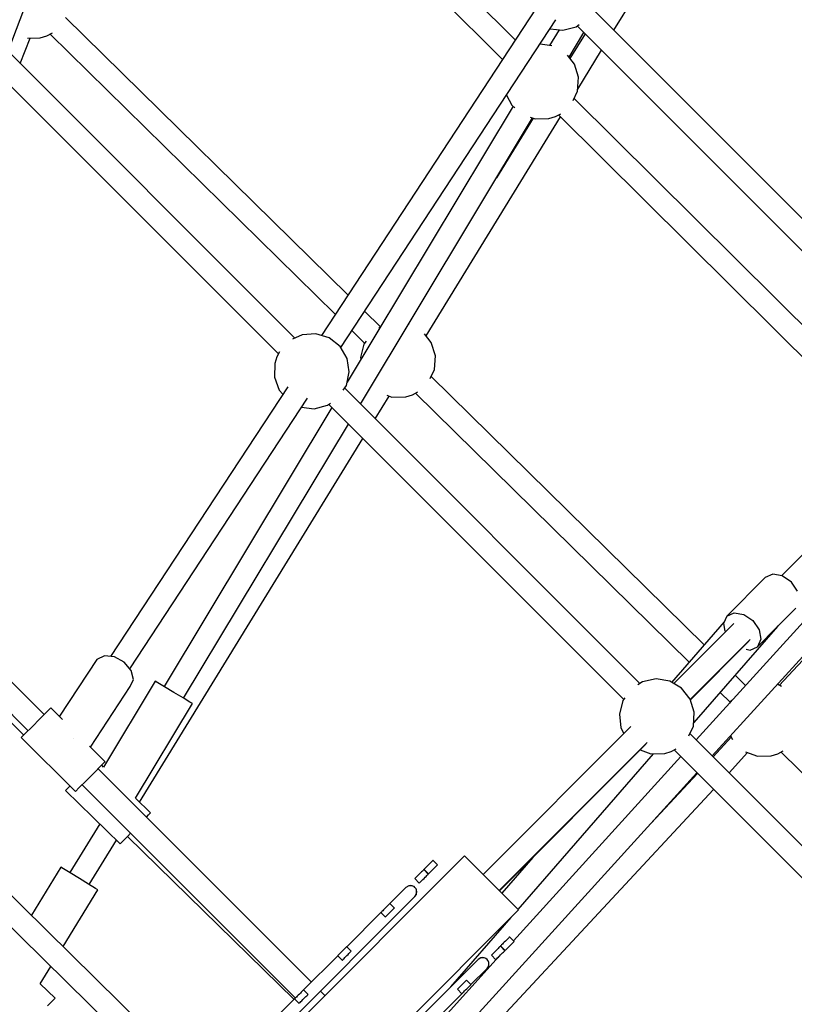
# Model space of a CAD drawing. Units: millimetres. Extents: x -4474 to 26671, y 606 to 30861.
# Drawn here: x 20127 to 20735, y 15583 to 16355 of the extents above; entities that cross this region are included whole.
import ezdxf

# ---------------------------------------------------------------- set-up
doc = ezdxf.new("R2010")
doc.units = ezdxf.units.MM
doc.layers.add('PV-9C79', color=7, linetype='Continuous')
doc.styles.get("Standard").update_dxf_attribs({"font": 'arial.ttf'})
doc.dimstyles.new('Kopia Kopia ISO-25 moduły', dxfattribs={"dimtxt": 300, "dimasz": 210, "dimexe": 1.25, "dimexo": 0.625, "dimgap": 80, "dimtad": 1, "dimdec": 1, "dimlfac": 0.001, "dimtxsty": 'Standard', "dimblk": 'OBLIQUE', "dimcen": 2.5, "dimse1": 1, "dimse2": 1, "dimadec": 0, "dimazin": 0, "dimtfac": 1, "dimtdec": 1, "dimtmove": 0, "dimatfit": 3, "dimfxl": 1, "dimtfillclr": 256, "dimarcsym": 0})

# ---------------------------------------------------------------- blocks, each defined once
blk = doc.blocks.new('1131')
blk.add_arc((19316.35, 14498.14), 7250, 208.033842, 151.93174)
at = {"layer": 'PV-9C79'}
for p, q in [((20516.14, 16339.5), (20245.19, 16608.2)), ((20117.96, 16330.68), (20217.57, 16592.24)), ((20232.89, 16595.25), (20506.14, 16324.28)), ((20593.48, 16347.11), (20719.5, 16552.1)), ((20532.48, 16364.38), (20363.93, 16107.78)), ((20859.9, 16080.69), (20577.26, 16363.33)), ((20384.78, 16139.52), (20163.14, 16357.08)), ((20379.11, 16098.2), (20548.03, 16355.36)), ((20553.34, 16347.2), (20563.85, 16349.93)), ((20563.85, 16349.93), (20566.14, 16351.58)), ((20564.76, 16350.59), (20847.16, 16068.19)), ((20143.26, 16341.18), (20148.47, 16342.8)), ((20148.47, 16342.8), (20152.74, 16345.05)), ((20150.93, 16344.09), (20374.8, 16124.33)), ((20550.5, 16347.53), (20543.05, 16335.16)), ((20543.43, 16348.35), (20553.34, 16347.2)), ((20558.35, 16325.9), (20570.04, 16345.32)), ((20570.95, 16344.41), (20559.04, 16325.04)), ((20343.02, 16105.62), (20111.67, 16336.97)), ((20127.51, 16321.13), (20135.23, 16341)), ((20133.36, 16340.95), (20143.26, 16341.18)), ((20535.74, 16336.35), (20535.51, 16336.3)), ((20544.8, 16334.87), (20535.74, 16336.35)), ((20562.56, 16320.59), (20557.04, 16327.56)), ((20565.13, 16301.01), (20583.87, 16331.49)), ((20100.92, 16322.48), (20330.13, 16093.27)), ((20565.77, 16310.22), (20562.56, 16320.59)), ((20565.02, 16299.39), (20565.77, 16310.22)), ((20509.18, 16296.22), (20513.27, 16288.47)), ((20561.59, 16292.08), (20565.02, 16299.39)), ((20513.27, 16288.47), (20515.63, 16286.41)), ((20832.04, 16026.22), (20562.34, 16293.68)), ((20514.37, 16287.51), (20384.12, 16071.13)), ((20547.73, 16279.52), (20551.87, 16281.7)), ((20550.04, 16280.74), (20819.42, 16013.6)), ((20394.67, 16053.97), (20529.73, 16278.35)), ((20446.1, 16107.41), (20551.67, 16279.12)), ((20530.23, 16278.17), (20501.48, 16231.42)), ((20527.84, 16279.04), (20531.67, 16277.65)), ((20531.67, 16277.65), (20542.52, 16277.91)), ((20542.52, 16277.91), (20547.73, 16279.52)), ((20410.24, 16114.52), (20397.84, 16126.7)), ((20387.86, 16111.51), (20397.8, 16101.75)), ((20409.89, 16113.93), (20409.02, 16113.37)), ((20432.81, 16116.48), (20432.34, 16116.56)), ((20348.84, 16108.35), (20341.13, 16104.74)), ((20359.67, 16109.11), (20348.84, 16108.35)), ((20370.04, 16105.89), (20359.67, 16109.11)), ((20378.55, 16099.15), (20370.04, 16105.89)), ((20398.96, 16103.36), (20397.29, 16101.04)), ((20450.17, 16102.27), (20444.83, 16109.01)), ((20330.95, 16094.82), (20328.97, 16091.06)), ((20384.05, 16089.79), (20378.55, 16099.15)), ((20397.29, 16101.04), (20394.57, 16090.54)), ((20453.39, 16091.89), (20450.17, 16102.27)), ((20328.97, 16091.06), (20327.35, 16085.86)), ((20385.8, 16079.08), (20384.05, 16089.79)), ((20394.57, 16090.54), (20394.77, 16088.81)), ((20452.63, 16081.06), (20453.39, 16091.89)), ((20327.35, 16085.86), (20327.1, 16075)), ((20449.26, 16073.87), (20452.63, 16081.06)), ((20327.1, 16075), (20330.79, 16064.79)), ((20383.56, 16068.45), (20385.8, 16079.08)), ((20664.38, 15865.05), (20450.01, 16075.48)), ((20337.45, 16067.46), (20198.49, 15855.91)), ((20330.79, 16064.79), (20333.58, 16061.58)), ((20381.13, 16064.73), (20383.56, 16068.45)), ((20613.93, 15834.71), (20382.23, 16066.41)), ((20213.58, 15846.19), (20353, 16058.44)), ((20406.17, 16042.47), (20417.04, 16060.14)), ((20415.19, 16060.81), (20419.28, 16059.33)), ((20419.28, 16059.33), (20430.14, 16059.58)), ((20430.14, 16059.58), (20435.34, 16061.19)), ((20435.34, 16061.19), (20439.62, 16063.45)), ((20437.8, 16062.49), (20652.66, 15851.58)), ((20372.15, 16051.25), (20240.41, 15832.37)), ((20348.4, 16051.43), (20358.31, 16050.28)), ((20358.31, 16050.28), (20368.82, 16053.01)), ((20368.82, 16053.01), (20371.11, 16054.66)), ((20369.73, 16053.67), (20601.19, 15822.21)), ((20852.69, 16046.86), (20725.08, 15919.27)), ((20255.73, 15823.15), (20385.19, 16038.21)), ((20221.24, 15741.68), (20396.57, 16026.84)), ((20146.33, 15810.36), (19967.58, 15989.1)), ((19956.83, 15974.62), (20133.71, 15797.74)), ((20828.34, 15977.89), (20658.02, 15790.62)), ((20670.72, 15777.92), (20841.56, 15965.76)), ((20845.36, 15964.39), (20723.34, 15833.27)), ((19982.86, 15938.27), (20130.26, 15794.29)), ((20712.35, 15917.87), (20682.14, 15887.65)), ((20718.18, 15920.48), (20712.35, 15917.87)), ((20725.67, 15919.17), (20718.18, 15920.48)), ((20732.81, 15914.29), (20725.67, 15919.17)), ((20737.69, 15907.14), (20732.81, 15914.29)), ((20682.14, 15887.65), (20679.53, 15881.82)), ((20682.14, 15887.65), (20687.97, 15890.26)), ((20687.97, 15890.26), (20695.45, 15888.95)), ((20695.45, 15888.95), (20702.6, 15884.07)), ((20721.7, 15879.14), (20736.39, 15893.83)), ((20680.11, 15883.13), (20638.81, 15835.65)), ((20687.72, 15881.91), (20640.48, 15834.67)), ((20656.45, 15804.14), (20722.09, 15879.58)), ((20679.53, 15881.82), (20680.59, 15875.76)), ((20702.6, 15884.07), (20707.48, 15876.93)), ((20706.18, 15863.61), (20721.14, 15878.57)), ((20722.09, 15879.58), (20721.63, 15879.98)), ((20707.48, 15876.93), (20708.79, 15869.44)), ((20653.49, 15822.25), (20700.59, 15869.35)), ((20653.58, 15821.97), (20699.47, 15867.86)), ((20700.35, 15861), (20706.18, 15863.61)), ((20708.79, 15869.44), (20706.18, 15863.61)), ((20193.57, 15856.41), (20187.59, 15853.62)), ((20201.47, 15855.61), (20193.57, 15856.41)), ((20209.17, 15851.42), (20201.47, 15855.61)), ((20697.22, 15861.55), (20700.35, 15861)), ((20273.53, 15518.03), (19937.7, 15848.17)), ((20187.59, 15853.62), (20158.3, 15809.03)), ((20214.61, 15844.96), (20209.17, 15851.42)), ((20216.33, 15837.98), (20214.61, 15844.96)), ((20696.79, 15833.24), (20688.69, 15841.19)), ((19925.46, 15835.16), (20260.89, 15505.39)), ((20182.6, 15784.73), (20213.87, 15832.34)), ((20233.51, 15836.53), (20193.01, 15769.25)), ((20213.87, 15832.34), (20216.33, 15837.98)), ((20235.46, 15835.35), (20233.51, 15836.53)), ((20240.79, 15832.14), (20235.46, 15835.35)), ((20248.07, 15827.76), (20240.79, 15832.14)), ((20615.97, 15836.04), (20612.25, 15833.62)), ((20626.59, 15838.28), (20615.97, 15836.04)), ((20637.31, 15836.54), (20626.59, 15838.28)), ((20646.67, 15831.03), (20637.31, 15836.54)), ((20725.03, 15832.28), (20721.85, 15834.14)), ((20255.35, 15823.38), (20248.07, 15827.76)), ((20653.41, 15822.52), (20646.67, 15831.03)), ((20676.97, 15827.72), (20684.68, 15820.15)), ((20218, 15744.84), (20262.64, 15818.99)), ((20260.68, 15820.17), (20255.35, 15823.38)), ((20262.64, 15818.99), (20260.68, 15820.17)), ((20600.53, 15821.3), (20597.8, 15810.79)), ((20602.18, 15823.59), (20600.53, 15821.3)), ((20656.62, 15812.15), (20653.41, 15822.52)), ((20684.17, 15819.44), (20684.14, 15819.34)), ((20685.83, 15821.75), (20684.17, 15819.44)), ((20148.45, 15812.49), (20143.04, 15807.08)), ((20151.6, 15815.64), (20148.45, 15812.49)), ((20151.65, 15815.68), (20151.6, 15815.64)), ((20160.8, 15806.53), (20151.65, 15815.68)), ((20597.8, 15810.79), (20599.05, 15800.01)), ((20655.87, 15801.32), (20656.62, 15812.15)), ((20143.04, 15807.08), (20136.82, 15800.86)), ((20652.25, 15793.61), (20655.87, 15801.32)), ((20656.09, 15804.46), (20656.45, 15804.14)), ((20131.46, 15795.49), (20128.38, 15792.42)), ((20136.82, 15800.86), (20131.46, 15795.49)), ((20606.76, 15800.95), (20490.83, 15685.02)), ((20599.05, 15800.01), (20601.39, 15795.58)), ((20884.94, 15563.7), (20653.14, 15795.5)), ((20685.05, 15793.67), (20686.52, 15790.89)), ((20128.38, 15792.42), (20170.81, 15749.99)), ((20169.67, 15791.28), (20169.67, 15791.28)), ((20169.67, 15791.28), (20169.67, 15791.28)), ((20503.55, 15672.3), (20619.66, 15788.42)), ((20503.74, 15672.11), (20618.65, 15787.04)), ((20685.57, 15792.68), (20671.3, 15777.34)), ((20194.08, 15773.26), (20181.85, 15785.48)), ((20518.3, 15657.55), (20624.51, 15779.63)), ((20614.21, 15782.59), (20622.52, 15779.59)), ((20622.52, 15779.59), (20633.37, 15779.84)), ((20633.37, 15779.84), (20638.58, 15781.45)), ((20638.58, 15781.45), (20642.33, 15783.43)), ((20640.79, 15782.62), (20872.2, 15551.2)), ((20683.86, 15764.78), (20698.48, 15780.5)), ((20696.75, 15781.13), (20706.16, 15777.73)), ((20717.01, 15777.98), (20722.22, 15779.59)), ((20722.22, 15779.59), (20726.49, 15781.84)), ((20724.68, 15780.89), (20936.22, 15573.23)), ((20190.88, 15770.06), (20194.03, 15773.21)), ((20193.01, 15769.25), (20191.53, 15770.71)), ((20194.03, 15773.21), (20194.08, 15773.26)), ((20646, 15777.4), (20514.62, 15632.95)), ((20706.16, 15777.73), (20717.01, 15777.98)), ((20179.25, 15758.43), (20185.47, 15764.65)), ((20185.47, 15764.65), (20190.88, 15770.06)), ((20356.09, 15600.59), (20188.75, 15767.93)), ((20449.39, 15534.56), (20658.7, 15764.7)), ((20659.13, 15764.27), (20622.7, 15725.13)), ((20173.88, 15753.06), (20179.25, 15758.43)), ((20176.13, 15755.32), (20343.47, 15587.98)), ((20164.75, 15752.51), (20163.16, 15750.89)), ((20163.16, 15750.89), (20206.08, 15708.96)), ((20166.5, 15754.3), (20164.75, 15752.51)), ((20170.81, 15749.99), (20173.88, 15753.06)), ((20452.82, 15516.51), (20671.69, 15751.71)), ((20229.84, 15733.28), (20218, 15744.84)), ((20228.25, 15731.65), (20229.84, 15733.28)), ((20189.95, 15724.72), (20166.38, 15686.38)), ((20226.66, 15730.03), (20228.25, 15731.65)), ((20212.02, 15715.04), (20214.19, 15717.26)), ((20181.52, 15677.07), (20202.99, 15711.98)), ((20206.08, 15708.96), (20207.67, 15710.59)), ((20207.67, 15710.59), (20212.02, 15715.04)), ((20211.72, 15714.73), (20342.49, 15586.99)), ((20476.28, 15699.57), (20159.73, 15383.02)), ((20449.01, 15693.51), (20448.2, 15692.7)), ((20449.76, 15694.27), (20449.01, 15693.51)), ((20450.42, 15694.92), (20449.76, 15694.27)), ((20450.95, 15695.45), (20450.42, 15694.92)), ((20451.32, 15695.82), (20450.95, 15695.45)), ((20451.51, 15696.01), (20451.32, 15695.82)), ((20451.53, 15696.03), (20451.51, 15696.01)), ((20455.07, 15692.5), (20451.53, 15696.03)), ((20518.71, 15657.14), (20476.28, 15699.57)), ((20518.71, 15657.14), (20476.28, 15699.57)), ((20529.94, 15698.31), (20505.56, 15670.29)), ((20159.47, 15690.62), (20136.3, 15652.94)), ((20161.41, 15689.43), (20159.47, 15690.62)), ((20166.71, 15686.17), (20161.41, 15689.43)), ((20173.95, 15681.72), (20166.71, 15686.17)), ((20440.95, 15685.45), (20440.13, 15684.63)), ((20441.76, 15686.26), (20440.95, 15685.45)), ((20442.51, 15687.01), (20441.76, 15686.26)), ((20443.17, 15687.67), (20442.51, 15687.01)), ((20443.7, 15688.2), (20443.17, 15687.67)), ((20444.06, 15688.57), (20443.7, 15688.2)), ((20444.25, 15688.76), (20444.06, 15688.57)), ((20444.28, 15688.78), (20444.25, 15688.76)), ((20447.81, 15685.24), (20444.28, 15688.78)), ((20444.56, 15689.06), (20444.46, 15688.96)), ((20444.46, 15688.96), (20448, 15685.43)), ((20444.84, 15689.34), (20444.56, 15689.06)), ((20445.29, 15689.79), (20444.84, 15689.34)), ((20445.88, 15690.39), (20445.29, 15689.79)), ((20446.6, 15691.1), (20445.88, 15690.39)), ((20447.38, 15691.88), (20446.6, 15691.1)), ((20448.2, 15692.7), (20447.38, 15691.88)), ((20448, 15685.43), (20448.09, 15685.52)), ((20448.09, 15685.52), (20448.37, 15685.8)), ((20448.37, 15685.8), (20448.82, 15686.25)), ((20448.82, 15686.25), (20449.42, 15686.85)), ((20449.42, 15686.85), (20450.13, 15687.56)), ((20450.13, 15687.56), (20450.92, 15688.35)), ((20450.92, 15688.35), (20451.74, 15689.17)), ((20451.74, 15689.17), (20452.55, 15689.98)), ((20452.55, 15689.98), (20453.3, 15690.73)), ((20453.3, 15690.73), (20453.96, 15691.39)), ((20453.96, 15691.39), (20454.49, 15691.92)), ((20454.49, 15691.92), (20454.85, 15692.28)), ((20454.85, 15692.28), (20455.04, 15692.47)), ((20455.04, 15692.47), (20455.07, 15692.5)), ((20181.19, 15677.27), (20173.95, 15681.72)), ((20437.3, 15681.8), (20437.21, 15681.71)), ((20437.21, 15681.71), (20440.74, 15678.17)), ((20437.58, 15682.08), (20437.3, 15681.8)), ((20438.03, 15682.54), (20437.58, 15682.08)), ((20438.63, 15683.13), (20438.03, 15682.54)), ((20439.34, 15683.84), (20438.63, 15683.13)), ((20440.13, 15684.63), (20439.34, 15683.84)), ((20440.74, 15678.17), (20440.84, 15678.27)), ((20440.84, 15678.27), (20441.12, 15678.55)), ((20441.12, 15678.55), (20441.57, 15679)), ((20441.57, 15679), (20442.17, 15679.6)), ((20442.17, 15679.6), (20442.88, 15680.31)), ((20442.88, 15680.31), (20443.66, 15681.09)), ((20443.66, 15681.09), (20444.48, 15681.91)), ((20444.48, 15681.91), (20445.29, 15682.72)), ((20445.29, 15682.72), (20446.05, 15683.48)), ((20446.05, 15683.48), (20446.7, 15684.14)), ((20446.7, 15684.14), (20447.23, 15684.66)), ((20447.23, 15684.66), (20447.6, 15685.03)), ((20447.6, 15685.03), (20447.79, 15685.22)), ((20447.79, 15685.22), (20447.81, 15685.24)), ((20161.17, 15628.48), (20188.43, 15672.82)), ((20186.49, 15674.01), (20181.19, 15677.27)), ((20188.43, 15672.82), (20186.49, 15674.01)), ((20430.32, 15674.82), (20417.67, 15662.17)), ((20432.56, 15676.11), (20430.32, 15674.82)), ((20431.94, 15675.9), (20430.32, 15674.82)), ((20432.56, 15676.11), (20431.94, 15675.9)), ((20433.85, 15676.28), (20432.56, 15676.11)), ((20435.15, 15676.11), (20432.56, 15676.11)), ((20435.15, 15676.11), (20433.85, 15676.28)), ((20436.35, 15675.61), (20435.15, 15676.11)), ((20435.77, 15675.9), (20435.15, 15676.11)), ((20436.35, 15675.61), (20435.77, 15675.9)), ((20437.39, 15674.82), (20436.35, 15675.61)), ((20436.63, 15675.44), (20436.35, 15675.61)), ((20437.39, 15674.82), (20436.63, 15675.44)), ((20438.18, 15673.78), (20437.39, 15674.82)), ((20438.01, 15674.06), (20437.39, 15674.82)), ((20437.39, 15667.75), (20438.68, 15669.99)), ((20438.18, 15673.78), (20438.01, 15674.06)), ((20438.68, 15672.58), (20438.18, 15673.78)), ((20438.47, 15673.2), (20438.18, 15673.78)), ((20438.68, 15672.58), (20438.47, 15673.2)), ((20438.47, 15669.37), (20438.68, 15669.99)), ((20438.68, 15669.99), (20438.68, 15672.58)), ((20438.85, 15671.28), (20438.68, 15672.58)), ((20438.68, 15669.99), (20438.85, 15671.28)), ((20188.02, 15418.38), (20437.39, 15667.75)), ((20437.39, 15667.75), (20438.47, 15669.37)), ((20202.16, 15340.59), (20518.71, 15657.14)), ((20410.6, 15655.1), (20383.8, 15628.31)), ((20410.69, 15655.19), (20410.6, 15655.1)), ((20410.6, 15655.1), (20414.13, 15651.56)), ((20410.97, 15655.47), (20410.69, 15655.19)), ((20411.42, 15655.93), (20410.97, 15655.47)), ((20412.02, 15656.52), (20411.42, 15655.93)), ((20412.73, 15657.23), (20412.02, 15656.52)), ((20413.52, 15658.02), (20412.73, 15657.23)), ((20414.34, 15658.84), (20413.52, 15658.02)), ((20415.15, 15659.65), (20414.34, 15658.84)), ((20415.9, 15660.4), (20415.15, 15659.65)), ((20416.56, 15661.06), (20415.9, 15660.4)), ((20416.27, 15653.7), (20417.05, 15654.48)), ((20417.09, 15661.59), (20416.56, 15661.06)), ((20417.05, 15654.48), (20417.87, 15655.3)), ((20417.45, 15661.96), (20417.09, 15661.59)), ((20417.64, 15662.15), (20417.45, 15661.96)), ((20417.67, 15662.17), (20417.64, 15662.15)), ((20421.2, 15658.63), (20417.67, 15662.17)), ((20417.87, 15655.3), (20418.68, 15656.11)), ((20418.68, 15656.11), (20419.44, 15656.87)), ((20419.44, 15656.87), (20420.09, 15657.52)), ((20420.09, 15657.52), (20420.62, 15658.05)), ((20420.62, 15658.05), (20420.99, 15658.42)), ((20420.99, 15658.42), (20421.18, 15658.61)), ((20421.18, 15658.61), (20421.2, 15658.63)), ((20414.13, 15651.56), (20414.23, 15651.66)), ((20414.23, 15651.66), (20414.51, 15651.94)), ((20414.51, 15651.94), (20414.96, 15652.39)), ((20414.96, 15652.39), (20415.56, 15652.99)), ((20415.56, 15652.99), (20416.27, 15653.7)), ((20465.47, 15596.83), (20512.8, 15651.23)), ((20507.49, 15631.78), (20506.7, 15630.99)), ((20508.31, 15632.6), (20507.49, 15631.78)), ((20509.11, 15633.41), (20508.31, 15632.6)), ((20509.87, 15634.16), (20509.11, 15633.41)), ((20510.53, 15634.82), (20509.87, 15634.16)), ((20511.05, 15635.35), (20510.53, 15634.82)), ((20511.42, 15635.72), (20511.05, 15635.35)), ((20511.61, 15635.91), (20511.42, 15635.72)), ((20511.64, 15635.93), (20511.61, 15635.91)), ((20515.17, 15632.39), (20511.64, 15635.93)), ((20514.06, 15631.28), (20514.59, 15631.81)), ((20514.59, 15631.81), (20514.96, 15632.18)), ((20514.96, 15632.18), (20515.15, 15632.37)), ((20515.15, 15632.37), (20515.17, 15632.39)), ((20379.65, 15624.16), (20378.87, 15623.37)), ((20380.47, 15624.98), (20379.65, 15624.16)), ((20381.28, 15625.78), (20380.47, 15624.98)), ((20382.04, 15626.54), (20381.28, 15625.78)), ((20382.69, 15627.2), (20382.04, 15626.54)), ((20383.22, 15627.72), (20382.69, 15627.2)), ((20383.59, 15628.09), (20383.22, 15627.72)), ((20383.78, 15628.28), (20383.59, 15628.09)), ((20383.8, 15628.31), (20383.78, 15628.28)), ((20387.34, 15624.77), (20383.8, 15628.31)), ((20385.57, 15623), (20386.23, 15623.66)), ((20386.23, 15623.66), (20386.76, 15624.19)), ((20386.76, 15624.19), (20387.13, 15624.56)), ((20387.13, 15624.56), (20387.32, 15624.75)), ((20387.32, 15624.75), (20387.34, 15624.77)), ((20499.45, 15623.74), (20498.74, 15623.03)), ((20500.23, 15624.53), (20499.45, 15623.74)), ((20501.05, 15625.35), (20500.23, 15624.53)), ((20501.86, 15626.15), (20501.05, 15625.35)), ((20502.61, 15626.91), (20501.86, 15626.15)), ((20503.27, 15627.57), (20502.61, 15626.91)), ((20503.8, 15628.09), (20503.27, 15627.57)), ((20504.17, 15628.46), (20503.8, 15628.09)), ((20504.36, 15628.65), (20504.17, 15628.46)), ((20504.38, 15628.68), (20504.36, 15628.65)), ((20507.92, 15625.14), (20504.38, 15628.68)), ((20504.66, 15628.95), (20504.56, 15628.86)), ((20504.56, 15628.86), (20508.1, 15625.32)), ((20504.94, 15629.23), (20504.66, 15628.95)), ((20505.39, 15629.69), (20504.94, 15629.23)), ((20505.99, 15630.28), (20505.39, 15629.69)), ((20506.7, 15630.99), (20505.99, 15630.28)), ((20506.15, 15623.37), (20506.81, 15624.03)), ((20506.81, 15624.03), (20507.34, 15624.56)), ((20507.34, 15624.56), (20507.7, 15624.93)), ((20507.7, 15624.93), (20507.89, 15625.12)), ((20507.88, 15625.54), (20507.71, 15625.35)), ((20507.89, 15625.12), (20507.92, 15625.14)), ((20508.1, 15625.32), (20508.2, 15625.42)), ((20508.2, 15625.42), (20508.48, 15625.7)), ((20508.48, 15625.7), (20508.93, 15626.15)), ((20508.93, 15626.15), (20509.52, 15626.75)), ((20509.52, 15626.75), (20510.24, 15627.46)), ((20510.24, 15627.46), (20511.02, 15628.24)), ((20511.02, 15628.24), (20511.84, 15629.06)), ((20511.84, 15629.06), (20512.65, 15629.87)), ((20512.65, 15629.87), (20513.4, 15630.63)), ((20513.4, 15630.63), (20514.06, 15631.28)), ((20486.89, 15618.25), (20237.51, 15368.88)), ((20376.73, 15621.23), (20349.94, 15594.44)), ((20376.83, 15621.33), (20376.73, 15621.23)), ((20376.73, 15621.23), (20380.27, 15617.7)), ((20377.11, 15621.61), (20376.83, 15621.33)), ((20377.56, 15622.06), (20377.11, 15621.61)), ((20378.16, 15622.66), (20377.56, 15622.06)), ((20378.87, 15623.37), (20378.16, 15622.66)), ((20380.27, 15617.7), (20380.36, 15617.79)), ((20380.36, 15617.79), (20380.64, 15618.08)), ((20380.64, 15618.08), (20381.1, 15618.53)), ((20381.1, 15618.53), (20381.69, 15619.12)), ((20381.69, 15619.12), (20382.4, 15619.83)), ((20382.4, 15619.83), (20383.19, 15620.62)), ((20383.19, 15620.62), (20384.01, 15621.44)), ((20384.01, 15621.44), (20384.82, 15622.25)), ((20384.82, 15622.25), (20385.57, 15623)), ((20503.53, 15620.75), (20436.01, 15546.51)), ((20489.13, 15619.55), (20486.89, 15618.25)), ((20488.51, 15619.34), (20486.89, 15618.25)), ((20489.13, 15619.55), (20488.51, 15619.34)), ((20490.42, 15619.72), (20489.13, 15619.55)), ((20491.72, 15619.55), (20489.13, 15619.55)), ((20491.72, 15619.55), (20490.42, 15619.72)), ((20492.92, 15619.05), (20491.72, 15619.55)), ((20492.34, 15619.34), (20491.72, 15619.55)), ((20492.92, 15619.05), (20492.34, 15619.34)), ((20493.96, 15618.25), (20492.92, 15619.05)), ((20493.2, 15618.87), (20492.92, 15619.05)), ((20493.96, 15618.25), (20493.2, 15618.87)), ((20494.75, 15617.22), (20493.96, 15618.25)), ((20494.58, 15617.49), (20493.96, 15618.25)), ((20494.75, 15617.22), (20494.58, 15617.49)), ((20495.25, 15616.01), (20494.75, 15617.22)), ((20495.04, 15616.63), (20494.75, 15617.22)), ((20495.25, 15616.01), (20495.04, 15616.63)), ((20495.25, 15613.42), (20495.25, 15616.01)), ((20495.42, 15614.72), (20495.25, 15616.01)), ((20497.41, 15621.7), (20497.31, 15621.6)), ((20497.31, 15621.6), (20500.85, 15618.07)), ((20497.69, 15621.98), (20497.41, 15621.7)), ((20498.14, 15622.43), (20497.69, 15621.98)), ((20498.74, 15623.03), (20498.14, 15622.43)), ((20500.85, 15618.07), (20500.94, 15618.16)), ((20500.94, 15618.16), (20501.22, 15618.45)), ((20501.22, 15618.45), (20501.67, 15618.9)), ((20501.67, 15618.9), (20502.27, 15619.49)), ((20502.27, 15619.49), (20502.98, 15620.2)), ((20502.98, 15620.2), (20503.77, 15620.99)), ((20503.77, 15620.99), (20504.59, 15621.81)), ((20504.59, 15621.81), (20505.4, 15622.62)), ((20505.4, 15622.62), (20506.15, 15623.37)), ((20143.21, 15599.27), (20151.57, 15612.87)), ((20481.31, 15598.53), (20493.96, 15611.18)), ((20493.96, 15611.18), (20495.25, 15613.42)), ((20493.96, 15611.18), (20495.04, 15612.8)), ((20495.04, 15612.8), (20495.25, 15613.42)), ((20495.25, 15613.42), (20495.42, 15614.72)), ((20476.66, 15600.96), (20476, 15600.3)), ((20477.19, 15601.48), (20476.66, 15600.96)), ((20477.56, 15601.85), (20477.19, 15601.48)), ((20477.75, 15602.04), (20477.56, 15601.85)), ((20477.77, 15602.07), (20477.75, 15602.04)), ((20481.31, 15598.53), (20477.77, 15602.07)), ((20154.96, 15587.92), (20143.21, 15599.27)), ((20348.83, 15593.33), (20348.17, 15592.67)), ((20349.36, 15593.86), (20348.83, 15593.33)), ((20349.73, 15594.23), (20349.36, 15593.86)), ((20349.92, 15594.42), (20349.73, 15594.23)), ((20349.94, 15594.44), (20349.92, 15594.42)), ((20353.48, 15590.91), (20349.94, 15594.44)), ((20366.7, 15589.99), (20363.16, 15593.52)), ((20470.8, 15595.09), (20470.7, 15594.99)), ((20470.7, 15594.99), (20474.24, 15591.46)), ((20471.08, 15595.37), (20470.8, 15595.09)), ((20471.53, 15595.82), (20471.08, 15595.37)), ((20472.12, 15596.42), (20471.53, 15595.82)), ((20472.84, 15597.13), (20472.12, 15596.42)), ((20473.62, 15597.92), (20472.84, 15597.13)), ((20474.44, 15598.74), (20473.62, 15597.92)), ((20475.25, 15599.54), (20474.44, 15598.74)), ((20475.06, 15592.29), (20475.66, 15592.88)), ((20476, 15600.3), (20475.25, 15599.54)), ((20475.66, 15592.88), (20476.37, 15593.59)), ((20476.37, 15593.59), (20477.16, 15594.38)), ((20477.16, 15594.38), (20477.98, 15595.2)), ((20477.98, 15595.2), (20478.79, 15596.01)), ((20478.79, 15596.01), (20479.54, 15596.76)), ((20479.54, 15596.76), (20480.2, 15597.42)), ((20480.2, 15597.42), (20480.73, 15597.95)), ((20480.73, 15597.95), (20481.09, 15598.32)), ((20481.09, 15598.32), (20481.28, 15598.51)), ((20481.28, 15598.51), (20481.31, 15598.53)), ((20149.06, 15581.8), (20153.38, 15586.28)), ((20153.38, 15586.28), (20154.96, 15587.92)), ((20342.87, 15587.37), (20316.08, 15560.58)), ((20342.96, 15587.47), (20342.87, 15587.37)), ((20342.87, 15587.37), (20346.4, 15583.84)), ((20343.25, 15587.75), (20342.96, 15587.47)), ((20343.7, 15588.2), (20343.25, 15587.75)), ((20344.29, 15588.8), (20343.7, 15588.2)), ((20345, 15589.51), (20344.29, 15588.8)), ((20345.79, 15590.29), (20345, 15589.51)), ((20346.61, 15591.11), (20345.79, 15590.29)), ((20347.42, 15591.92), (20346.61, 15591.11)), ((20347.23, 15584.66), (20347.83, 15585.26)), ((20348.17, 15592.67), (20347.42, 15591.92)), ((20347.83, 15585.26), (20348.54, 15585.97)), ((20348.54, 15585.97), (20349.33, 15586.76)), ((20349.33, 15586.76), (20350.15, 15587.58)), ((20350.15, 15587.58), (20350.95, 15588.39)), ((20350.95, 15588.39), (20351.71, 15589.14)), ((20351.71, 15589.14), (20352.37, 15589.8)), ((20352.37, 15589.8), (20352.89, 15590.33)), ((20352.89, 15590.33), (20353.26, 15590.69)), ((20353.26, 15590.69), (20353.45, 15590.88)), ((20353.45, 15590.88), (20353.48, 15590.91)), ((20447.44, 15564.67), (20474.24, 15591.46)), ((20474.24, 15591.46), (20474.33, 15591.55)), ((20474.33, 15591.55), (20474.61, 15591.84)), ((20474.61, 15591.84), (20475.06, 15592.29)), ((20346.4, 15583.84), (20346.5, 15583.93)), ((20346.5, 15583.93), (20346.78, 15584.21)), ((20346.78, 15584.21), (20347.23, 15584.66))]:
    blk.add_line(p, q, dxfattribs=at)
blk = doc.blocks.new('_Oblique')
at = {"color": 0, "linetype": 'ByBlock', "lineweight": -2}
blk.add_line((-0.5, -0.5), (0.5, 0.5), dxfattribs=at)
blk = doc.blocks.new('*D8')
at = {"color": 0, "lineweight": -2}
blk.add_line((513.02, 29572.07), (25035.72, 29572.07), dxfattribs=at)
at = {"layer": 'Defpoints', "color": 0}
for p in [(25035.72, 29572.07), (25035.72, 16862.13), (513.02, 16222.22)]:
    blk.add_point(p, dxfattribs=at)
at = {"color": 0, "lineweight": -2, "xscale": 210, "yscale": 210, "zscale": 210, "rotation": 180}
blk.add_blockref('_Oblique', (513.02, 29572.07), dxfattribs=at)
at = {"color": 0, "lineweight": -2, "xscale": 210, "yscale": 210, "zscale": 210}
blk.add_blockref('_Oblique', (25035.72, 29572.07), dxfattribs=at)
at = {"color": 0, "insert": (12774.37, 29832.36), "char_height": 300, "attachment_point": 5}
blk.add_mtext('24,5m', dxfattribs=at)
blk = doc.blocks.new('*D9')
at = {"color": 0, "lineweight": -2}
blk.add_line((-2218.99, 30404.04), (26566.35, 30404.04), dxfattribs=at)
at = {"layer": 'Defpoints', "color": 0}
for p in [(26566.35, 30404.04), (-2218.99, 14500.19), (26566.35, 14498.14)]:
    blk.add_point(p, dxfattribs=at)
at = {"color": 0, "lineweight": -2, "xscale": 210, "yscale": 210, "zscale": 210, "rotation": 180}
blk.add_blockref('_Oblique', (-2218.99, 30404.04), dxfattribs=at)
at = {"color": 0, "lineweight": -2, "xscale": 210, "yscale": 210, "zscale": 210}
blk.add_blockref('_Oblique', (26566.35, 30404.04), dxfattribs=at)
at = {"color": 0, "insert": (12173.68, 30664.32), "char_height": 300, "attachment_point": 5}
blk.add_mtext('28,8m', dxfattribs=at)

msp = doc.modelspace()

# ---------------------------------------------------------------- block references
msp.add_blockref('1131', (0, 0))

# ---------------------------------------------------------------- dimensions: what is measured, and where the dimension line sits
for base, p1, p2, picture, middle in [((26566.35, 30404.04), (-2218.99, 14500.19), (26566.35, 14498.14), '*D9', (12173.68, 30664.32)), ((25035.72, 29572.07), (513.02, 16222.22), (25035.72, 16862.13), '*D8', (12774.37, 29832.36))]:
    dim = msp.add_linear_dim(base=base, p1=p1, p2=p2, dimstyle='Kopia Kopia ISO-25 moduły', override={"dimpost": 'm'})
    dim.commit()
    dim.dimension.update_dxf_attribs({"geometry": picture, "text_midpoint": middle})

doc.saveas('drawing.dxf')
